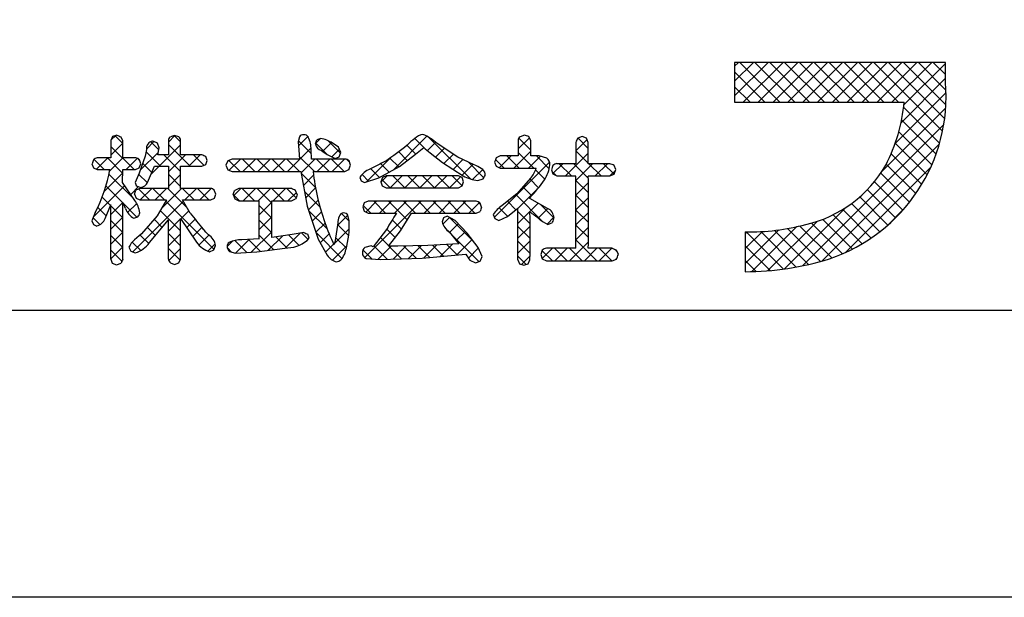
# Model space of a CAD drawing. Units: millimetres. Extents: x 2040 to 2337, y 1390 to 1600.
# Drawn here: x 2254 to 2283, y 1390 to 1407 of the extents above; entities that cross this region are included whole.
import ezdxf

# ---------------------------------------------------------------- set-up
doc = ezdxf.new("R2010")
doc.units = ezdxf.units.MM
doc.layers.add('枠ライン', color=9, linetype='Continuous')
doc.layers.add('枠文字', color=4, linetype='Continuous')

msp = doc.modelspace()

# ---------------------------------------------------------------- linework, layer by layer
at = {"layer": '枠ライン', "ltscale": 0.3}
for points in [[(2039.623, 1599.963), (2336.623, 1599.963), (2336.623, 1389.963), (2039.623, 1389.963)], [(2048.011, 1590.318), (2328.235, 1590.318), (2328.235, 1398.501), (2048.011, 1398.501)]]:
    msp.add_lwpolyline(points, close=True, dxfattribs=at)
at = {"layer": '枠文字', "linetype": 'Continuous'}
for p, q in [((2274.965, 1405.773), (2275.08, 1405.887)), ((2274.965, 1405.331), (2275.522, 1405.887)), ((2274.965, 1404.889), (2275.964, 1405.887)), ((2276.308, 1404.704), (2275.124, 1405.887)), ((2275.222, 1404.704), (2276.406, 1405.887)), ((2276.75, 1404.704), (2275.566, 1405.887)), ((2275.664, 1404.704), (2276.847, 1405.887)), ((2277.192, 1404.704), (2276.008, 1405.887)), ((2276.106, 1404.704), (2277.289, 1405.887)), ((2277.634, 1404.704), (2276.45, 1405.887)), ((2276.548, 1404.704), (2277.731, 1405.887)), ((2278.076, 1404.704), (2276.892, 1405.887)), ((2276.99, 1404.704), (2278.173, 1405.887)), ((2278.517, 1404.704), (2277.334, 1405.887)), ((2277.432, 1404.704), (2278.615, 1405.887)), ((2278.959, 1404.704), (2277.776, 1405.887)), ((2277.874, 1404.704), (2279.057, 1405.887)), ((2279.401, 1404.704), (2278.218, 1405.887)), ((2278.316, 1404.704), (2279.499, 1405.887)), ((2279.843, 1404.704), (2278.66, 1405.887)), ((2278.758, 1404.704), (2279.941, 1405.887)), ((2281.148, 1403.841), (2279.102, 1405.887)), ((2279.2, 1404.704), (2280.383, 1405.887)), ((2281.211, 1404.22), (2279.544, 1405.887)), ((2279.642, 1404.704), (2280.825, 1405.887)), ((2281.247, 1404.626), (2279.986, 1405.887)), ((2279.998, 1404.619), (2281.235, 1405.856)), ((2281.25, 1405.065), (2280.428, 1405.887)), ((2281.235, 1405.522), (2280.87, 1405.887)), ((2275.866, 1404.704), (2274.965, 1405.604)), ((2279.913, 1404.092), (2281.235, 1405.414)), ((2275.424, 1404.704), (2274.965, 1405.162)), ((2279.738, 1403.475), (2281.252, 1404.988)), ((2274.982, 1404.704), (2274.965, 1404.72)), ((2279.34, 1402.635), (2281.242, 1404.537)), ((2281.061, 1403.486), (2279.991, 1404.556)), ((2280.954, 1403.151), (2279.93, 1404.175)), ((2276.978, 1399.831), (2281.185, 1404.037)), ((2256.418, 1403.577), (2256.546, 1403.705)), ((2256.767, 1403.473), (2256.538, 1403.703)), ((2258.124, 1403.516), (2258.318, 1403.709)), ((2258.486, 1403.522), (2258.298, 1403.71)), ((2261.99, 1403.404), (2262.27, 1403.684)), ((2262.508, 1403.48), (2262.651, 1403.623)), ((2264.804, 1402.683), (2265.808, 1403.687)), ((2265.785, 1403.294), (2265.458, 1403.622)), ((2267.104, 1402.417), (2265.866, 1403.655)), ((2268.524, 1403.31), (2268.859, 1403.644)), ((2268.902, 1403.27), (2268.544, 1403.629)), ((2270.24, 1403.258), (2270.575, 1403.592)), ((2270.612, 1403.328), (2270.309, 1403.632)), ((2280.829, 1402.835), (2279.846, 1403.818)), ((2256.41, 1403.128), (2256.767, 1403.485)), ((2257.101, 1402.697), (2256.41, 1403.388)), ((2257.472, 1403.306), (2257.694, 1403.528)), ((2257.838, 1403.286), (2257.598, 1403.527)), ((2257.609, 1402.559), (2258.486, 1403.436)), ((2258.773, 1402.794), (2258.124, 1403.442)), ((2261.664, 1402.637), (2262.368, 1403.34)), ((2262.376, 1403.167), (2261.99, 1403.554)), ((2262.832, 1403.153), (2262.507, 1403.479)), ((2262.708, 1403.239), (2262.976, 1403.506)), ((2263.244, 1403.184), (2262.87, 1403.558)), ((2262.987, 1403.075), (2263.211, 1403.3)), ((2265.479, 1403.158), (2265.218, 1403.419)), ((2265.825, 1403.261), (2266.076, 1403.513)), ((2266.072, 1403.067), (2266.336, 1403.331)), ((2277.564, 1399.975), (2281.056, 1403.467)), ((2280.686, 1402.535), (2279.74, 1403.481)), ((2256.217, 1402.697), (2255.911, 1403.003)), ((2255.988, 1402.705), (2256.326, 1403.043)), ((2256.763, 1402.593), (2256.313, 1403.043)), ((2256.373, 1402.649), (2256.767, 1403.043)), ((2256.864, 1402.697), (2257.201, 1403.034)), ((2257.266, 1402.974), (2257.21, 1403.031)), ((2257.282, 1402.674), (2257.827, 1403.219)), ((2257.889, 1402.794), (2257.46, 1403.222)), ((2258.486, 1402.638), (2257.989, 1403.136)), ((2258.124, 1402.632), (2258.628, 1403.136)), ((2258.728, 1402.794), (2259.07, 1403.136)), ((2259.186, 1402.822), (2258.872, 1403.136)), ((2259.934, 1402.674), (2260.271, 1403.011)), ((2260.697, 1402.637), (2260.323, 1403.011)), ((2260.338, 1402.637), (2260.713, 1403.011)), ((2261.139, 1402.637), (2260.765, 1403.011)), ((2260.78, 1402.637), (2261.155, 1403.011)), ((2261.581, 1402.637), (2261.207, 1403.011)), ((2261.222, 1402.637), (2261.597, 1403.011)), ((2262.023, 1402.637), (2261.649, 1403.011)), ((2262.465, 1402.637), (2262.014, 1403.088)), ((2262.069, 1402.6), (2262.481, 1403.011)), ((2262.907, 1402.637), (2262.533, 1403.011)), ((2262.548, 1402.637), (2262.923, 1403.011)), ((2263.349, 1402.637), (2262.975, 1403.011)), ((2262.99, 1402.637), (2263.364, 1403.011)), ((2263.508, 1402.919), (2263.425, 1403.003)), ((2264.002, 1402.323), (2264.739, 1403.06)), ((2264.976, 1402.778), (2264.713, 1403.04)), ((2265.229, 1402.966), (2264.966, 1403.23)), ((2266.32, 1402.873), (2266.599, 1403.152)), ((2266.59, 1402.701), (2266.882, 1402.993)), ((2268.111, 1402.736), (2267.854, 1402.993)), ((2267.965, 1402.75), (2268.318, 1403.103)), ((2268.553, 1402.736), (2268.186, 1403.103)), ((2268.393, 1402.736), (2268.902, 1403.246)), ((2268.994, 1402.736), (2268.524, 1403.207)), ((2268.835, 1402.736), (2269.19, 1403.091)), ((2269.45, 1402.723), (2269.07, 1403.103)), ((2269.931, 1402.506), (2270.612, 1403.188)), ((2270.612, 1402.886), (2270.24, 1403.258)), ((2280.528, 1402.251), (2279.616, 1403.163)), ((2257.631, 1402.61), (2257.356, 1402.884)), ((2259.208, 1402.832), (2259.246, 1402.87)), ((2260.256, 1402.637), (2259.922, 1402.97)), ((2263.487, 1402.691), (2263.497, 1402.701)), ((2264.406, 1402.463), (2264.146, 1402.723)), ((2264.691, 1402.62), (2264.44, 1402.872)), ((2266.859, 1402.528), (2267.185, 1402.854)), ((2267.51, 1402.453), (2267.045, 1402.918)), ((2267.171, 1402.398), (2267.474, 1402.701)), ((2267.82, 1401.279), (2269.461, 1402.92)), ((2269.559, 1402.576), (2269.855, 1402.872)), ((2270.109, 1402.506), (2269.743, 1402.872)), ((2270.613, 1402.444), (2270.185, 1402.872)), ((2270.242, 1402.375), (2270.739, 1402.872)), ((2270.993, 1402.506), (2270.627, 1402.872)), ((2270.814, 1402.506), (2271.181, 1402.872)), ((2271.379, 1402.562), (2271.068, 1402.872)), ((2278.259, 1400.228), (2280.799, 1402.768)), ((2280.355, 1401.982), (2279.475, 1402.862)), ((2256.213, 1402.047), (2256.764, 1402.597)), ((2257.094, 1401.821), (2256.355, 1402.56)), ((2257.498, 1402.3), (2257.239, 1402.559)), ((2258.486, 1402.196), (2258.124, 1402.558)), ((2258.124, 1402.19), (2258.486, 1402.552)), ((2262.501, 1402.159), (2262.071, 1402.589)), ((2262.138, 1402.226), (2262.442, 1402.53)), ((2264.079, 1402.348), (2263.882, 1402.546)), ((2264.445, 1402.324), (2264.633, 1402.512)), ((2264.716, 1402.154), (2264.467, 1402.403)), ((2264.717, 1402.154), (2265.075, 1402.512)), ((2265.158, 1402.154), (2264.799, 1402.512)), ((2265.159, 1402.154), (2265.517, 1402.512)), ((2265.6, 1402.154), (2265.241, 1402.512)), ((2265.601, 1402.154), (2265.959, 1402.512)), ((2266.042, 1402.154), (2265.683, 1402.512)), ((2266.043, 1402.154), (2266.401, 1402.512)), ((2266.483, 1402.154), (2266.125, 1402.512)), ((2266.485, 1402.154), (2266.812, 1402.481)), ((2266.863, 1402.216), (2266.567, 1402.512)), ((2269.132, 1402.157), (2268.873, 1402.416)), ((2269.322, 1402.409), (2269.045, 1402.686)), ((2269.657, 1402.516), (2269.541, 1402.632)), ((2271.256, 1402.506), (2271.421, 1402.671)), ((2280.168, 1401.727), (2279.309, 1402.587)), ((2255.9, 1401.291), (2256.823, 1402.214)), ((2256.768, 1401.705), (2256.264, 1402.208)), ((2257.003, 1401.953), (2257.238, 1402.188)), ((2257.562, 1401.795), (2257.237, 1402.12)), ((2257.287, 1401.795), (2257.629, 1402.137)), ((2258.004, 1401.795), (2257.662, 1402.137)), ((2257.729, 1401.795), (2258.071, 1402.137)), ((2257.916, 1401.54), (2258.513, 1402.137)), ((2258.681, 1401.56), (2258.104, 1402.137)), ((2258.888, 1401.795), (2258.546, 1402.137)), ((2258.613, 1401.795), (2258.955, 1402.137)), ((2259.33, 1401.795), (2258.988, 1402.137)), ((2259.054, 1401.795), (2259.396, 1402.136)), ((2259.492, 1402.075), (2259.449, 1402.117)), ((2260.061, 1401.917), (2260.276, 1402.132)), ((2260.684, 1401.766), (2260.318, 1402.132)), ((2260.352, 1401.766), (2260.718, 1402.132)), ((2261.199, 1401.694), (2260.76, 1402.132)), ((2260.794, 1401.766), (2261.16, 1402.132)), ((2261.568, 1401.766), (2261.202, 1402.132)), ((2261.236, 1401.766), (2261.602, 1402.132)), ((2261.921, 1401.855), (2261.644, 1402.132)), ((2262.207, 1401.853), (2262.503, 1402.149)), ((2268.517, 1401.534), (2269.103, 1402.121)), ((2268.93, 1401.917), (2268.666, 1402.181)), ((2270.614, 1402.001), (2270.242, 1402.373)), ((2270.243, 1401.934), (2270.613, 1402.305)), ((2279.967, 1401.486), (2279.121, 1402.333)), ((2256.402, 1401.629), (2256.152, 1401.878)), ((2260.242, 1401.766), (2260.052, 1401.956)), ((2261.678, 1401.766), (2261.93, 1402.018)), ((2262.632, 1401.586), (2262.171, 1402.047)), ((2269.264, 1401.141), (2268.454, 1401.951)), ((2270.615, 1401.558), (2270.243, 1401.93)), ((2270.243, 1401.493), (2270.614, 1401.864)), ((2279.524, 1401.045), (2278.688, 1401.882)), ((2279.753, 1401.259), (2278.914, 1402.098)), ((2256.273, 1401.316), (2256.021, 1401.568)), ((2256.411, 1401.361), (2256.768, 1401.717)), ((2256.768, 1401.263), (2256.411, 1401.62)), ((2257.19, 1401.282), (2256.776, 1401.696)), ((2256.909, 1401.417), (2257.182, 1401.69)), ((2257.063, 1400.245), (2258.57, 1401.752)), ((2259.484, 1400.315), (2258.043, 1401.755)), ((2260.822, 1401.353), (2261.198, 1401.729)), ((2261.199, 1401.251), (2260.822, 1401.628)), ((2262.29, 1401.494), (2262.581, 1401.785)), ((2264.143, 1401.4), (2263.921, 1401.623)), ((2263.964, 1400.075), (2265.643, 1401.754)), ((2263.996, 1401.433), (2264.317, 1401.754)), ((2264.585, 1401.4), (2264.232, 1401.754)), ((2264.406, 1401.4), (2264.759, 1401.754)), ((2265.229, 1401.199), (2264.674, 1401.754)), ((2264.848, 1401.4), (2265.201, 1401.754)), ((2265.469, 1401.4), (2265.116, 1401.754)), ((2265.911, 1401.4), (2265.558, 1401.754)), ((2265.731, 1401.4), (2266.085, 1401.754)), ((2266.353, 1401.4), (2266, 1401.754)), ((2266.173, 1401.4), (2266.527, 1401.754)), ((2266.795, 1401.4), (2266.442, 1401.754)), ((2266.615, 1401.4), (2266.969, 1401.754)), ((2267.237, 1401.4), (2266.883, 1401.754)), ((2267.057, 1401.4), (2267.375, 1401.718)), ((2267.4, 1401.679), (2267.338, 1401.741)), ((2268.214, 1401.307), (2267.962, 1401.559)), ((2268.462, 1401.501), (2268.209, 1401.755)), ((2268.517, 1401.093), (2269.121, 1401.696)), ((2269.12, 1401.254), (2269.405, 1401.539)), ((2269.588, 1401.259), (2269.188, 1401.659)), ((2276.443, 1399.738), (2278.27, 1401.565)), ((2279.283, 1400.845), (2278.443, 1401.685)), ((2279.479, 1401.006), (2280.021, 1401.548)), ((2256.092, 1401.055), (2255.887, 1401.26)), ((2256.411, 1400.919), (2256.768, 1401.276)), ((2258.486, 1400.87), (2257.879, 1401.478)), ((2258.491, 1401.231), (2258.732, 1401.472)), ((2260.822, 1400.911), (2261.199, 1401.287)), ((2262.848, 1400.928), (2262.294, 1401.482)), ((2262.4, 1401.163), (2262.674, 1401.437)), ((2263.151, 1401.03), (2263.463, 1401.342)), ((2263.5, 1401.16), (2263.271, 1401.389)), ((2266.289, 1401.074), (2266.485, 1401.27)), ((2267.222, 1400.532), (2266.482, 1401.272)), ((2267.845, 1401.235), (2267.833, 1401.246)), ((2268.879, 1401.084), (2268.517, 1401.446)), ((2269.384, 1401.075), (2269.59, 1401.281)), ((2270.615, 1401.116), (2270.243, 1401.488)), ((2270.243, 1401.051), (2270.615, 1401.422)), ((2278.757, 1400.487), (2277.894, 1401.35)), ((2279.027, 1400.659), (2278.179, 1401.507)), ((2256.138, 1401.088), (2256.178, 1401.127)), ((2256.768, 1400.82), (2256.411, 1401.178)), ((2257.739, 1400.734), (2257.493, 1400.98)), ((2257.939, 1400.976), (2257.698, 1401.217)), ((2258.125, 1400.865), (2258.486, 1401.226)), ((2258.668, 1400.967), (2258.919, 1401.218)), ((2258.846, 1400.702), (2259.116, 1400.972)), ((2261.199, 1400.81), (2260.822, 1401.186)), ((2262.511, 1400.831), (2262.782, 1401.103)), ((2263.061, 1400.498), (2263.5, 1400.937)), ((2263.485, 1400.733), (2263.155, 1401.063)), ((2265.059, 1400.927), (2264.784, 1401.201)), ((2266.474, 1400.838), (2266.358, 1400.954)), ((2266.485, 1400.828), (2266.741, 1401.084)), ((2268.517, 1400.651), (2268.879, 1401.012)), ((2268.879, 1400.642), (2268.517, 1401.004)), ((2270.242, 1400.608), (2270.614, 1400.98)), ((2270.614, 1400.675), (2270.243, 1401.046)), ((2275.48, 1399.659), (2276.819, 1400.997)), ((2275.946, 1399.683), (2277.419, 1401.155)), ((2277.515, 1399.961), (2276.536, 1400.94)), ((2277.854, 1400.065), (2276.902, 1401.016)), ((2278.171, 1400.189), (2277.255, 1401.105)), ((2278.472, 1400.33), (2277.587, 1401.215)), ((2256.411, 1400.477), (2256.768, 1400.834)), ((2256.768, 1400.379), (2256.411, 1400.735)), ((2257.539, 1400.491), (2257.283, 1400.748)), ((2258.486, 1400.428), (2258.125, 1400.79)), ((2258.125, 1400.423), (2258.486, 1400.785)), ((2259.034, 1400.449), (2259.329, 1400.743)), ((2260.589, 1400.235), (2261.199, 1400.845)), ((2261.255, 1400.311), (2260.822, 1400.744)), ((2261.084, 1400.289), (2261.514, 1400.718)), ((2261.644, 1400.364), (2261.319, 1400.69)), ((2261.593, 1400.355), (2262.04, 1400.803)), ((2262.01, 1400.44), (2261.704, 1400.746)), ((2262.276, 1400.616), (2262.082, 1400.81)), ((2263.292, 1400.042), (2262.515, 1400.819)), ((2262.639, 1400.518), (2262.905, 1400.784)), ((2263.417, 1400.359), (2263.097, 1400.679)), ((2264.676, 1400.426), (2264.428, 1400.674)), ((2264.87, 1400.674), (2264.618, 1400.925)), ((2267.357, 1399.955), (2266.488, 1400.823)), ((2266.685, 1400.586), (2266.956, 1400.857)), ((2275.281, 1399.902), (2276.28, 1400.9)), ((2275.281, 1400.344), (2275.789, 1400.851)), ((2275.281, 1400.786), (2275.334, 1400.839)), ((2276.416, 1399.734), (2275.311, 1400.839)), ((2276.797, 1399.795), (2275.744, 1400.849)), ((2277.163, 1399.871), (2276.151, 1400.884)), ((2256.411, 1400.035), (2256.768, 1400.392)), ((2257.304, 1400.285), (2257.049, 1400.54)), ((2258.471, 1400.002), (2258.125, 1400.348)), ((2259.296, 1400.269), (2259.516, 1400.489)), ((2259.874, 1400.404), (2260.04, 1400.571)), ((2260.002, 1400.239), (2259.879, 1400.362)), ((2260.456, 1400.227), (2260.097, 1400.586)), ((2260.118, 1400.206), (2260.529, 1400.618)), ((2260.864, 1400.26), (2260.508, 1400.617)), ((2262.796, 1400.233), (2263.039, 1400.476)), ((2263.003, 1399.998), (2263.434, 1400.429)), ((2264.632, 1400.028), (2264.236, 1400.424)), ((2264.358, 1400.027), (2264.748, 1400.417)), ((2265.06, 1400.042), (2264.684, 1400.418)), ((2264.806, 1400.033), (2265.195, 1400.422)), ((2265.489, 1400.055), (2265.124, 1400.42)), ((2265.263, 1400.048), (2265.647, 1400.432)), ((2265.904, 1400.082), (2265.556, 1400.43)), ((2265.722, 1400.066), (2266.109, 1400.452)), ((2266.31, 1400.118), (2265.983, 1400.444)), ((2266.207, 1400.109), (2266.577, 1400.479)), ((2266.716, 1400.154), (2266.401, 1400.469)), ((2266.692, 1400.152), (2267.156, 1400.615)), ((2267.046, 1400.064), (2267.348, 1400.365)), ((2268.517, 1400.209), (2268.879, 1400.571)), ((2268.879, 1400.201), (2268.517, 1400.562)), ((2269.24, 1400.048), (2269.545, 1400.353)), ((2269.985, 1399.978), (2269.61, 1400.353)), ((2269.613, 1399.978), (2269.987, 1400.353)), ((2270.427, 1399.978), (2270.052, 1400.353)), ((2270.054, 1399.978), (2270.613, 1400.537)), ((2270.869, 1399.978), (2270.242, 1400.605)), ((2270.496, 1399.978), (2270.871, 1400.353)), ((2271.311, 1399.978), (2270.936, 1400.353)), ((2270.938, 1399.978), (2271.313, 1400.353)), ((2276.019, 1399.689), (2275.281, 1400.427)), ((2256.74, 1399.965), (2256.411, 1400.294)), ((2258.133, 1399.989), (2258.486, 1400.343)), ((2264.177, 1400.04), (2263.91, 1400.308)), ((2268.764, 1399.873), (2268.517, 1400.121)), ((2268.623, 1399.872), (2268.879, 1400.128)), ((2269.543, 1399.978), (2269.24, 1400.282)), ((2271.47, 1400.261), (2271.417, 1400.314)), ((2271.422, 1400.02), (2271.467, 1400.065)), ((2267.395, 1399.97), (2267.401, 1399.976)), ((2275.604, 1399.663), (2275.281, 1399.985))]:
    msp.add_line(p, q, dxfattribs=at)
at = {"layer": '枠文字'}
for p, q in [((2280.644, 1405.887), (2274.965, 1405.887)), ((2274.965, 1405.887), (2274.965, 1404.704)), ((2281.235, 1405.887), (2280.644, 1405.887)), ((2281.235, 1405.295), (2281.235, 1405.887)), ((2274.965, 1404.704), (2280.007, 1404.704)), ((2256.465, 1403.678), (2256.41, 1403.562)), ((2256.592, 1403.721), (2256.465, 1403.678)), ((2256.767, 1403.562), (2256.713, 1403.673)), ((2258.306, 1403.713), (2258.182, 1403.671)), ((2258.43, 1403.671), (2258.306, 1403.713)), ((2262.02, 1403.673), (2261.981, 1403.519)), ((2262.657, 1403.626), (2262.543, 1403.58)), ((2262.789, 1403.594), (2262.657, 1403.626)), ((2268.714, 1403.721), (2268.582, 1403.673)), ((2268.902, 1403.554), (2268.844, 1403.676)), ((2270.432, 1403.678), (2270.302, 1403.629)), ((2270.559, 1403.628), (2270.432, 1403.678)), ((2270.612, 1403.507), (2270.559, 1403.628)), ((2256.41, 1403.562), (2256.41, 1403.043)), ((2256.767, 1403.043), (2256.767, 1403.562)), ((2257.475, 1403.29), (2257.431, 1403.097)), ((2257.848, 1403.348), (2257.795, 1403.487)), ((2258.124, 1403.562), (2258.124, 1403.136)), ((2258.486, 1403.136), (2258.486, 1403.562)), ((2261.981, 1403.519), (2261.999, 1403.275)), ((2262.37, 1403.286), (2262.37, 1403.286)), ((2262.384, 1403.011), (2262.37, 1403.286)), ((2263.186, 1403.36), (2262.964, 1403.514)), ((2263.251, 1403.203), (2263.186, 1403.36)), ((2265.477, 1403.156), (2265.72, 1403.353)), ((2266.732, 1403.061), (2266.122, 1403.476)), ((2268.524, 1403.554), (2268.524, 1403.103)), ((2268.902, 1403.103), (2268.902, 1403.554)), ((2270.24, 1403.507), (2270.24, 1402.872)), ((2270.612, 1402.872), (2270.612, 1403.507)), ((2256.41, 1403.043), (2256.006, 1403.043)), ((2257.15, 1403.043), (2256.767, 1403.043)), ((2257.431, 1403.097), (2257.253, 1402.593)), ((2257.301, 1402.867), (2257.261, 1402.989)), ((2258.124, 1403.136), (2257.812, 1403.136)), ((2259.123, 1403.136), (2258.486, 1403.136)), ((2259.278, 1402.964), (2259.235, 1403.081)), ((2260.02, 1403.011), (2259.89, 1402.956)), ((2262.02, 1403.011), (2260.02, 1403.011)), ((2261.999, 1403.275), (2262.02, 1403.011)), ((2263.375, 1403.011), (2262.384, 1403.011)), ((2262.675, 1403.26), (2262.683, 1403.256)), ((2262.683, 1403.256), (2262.841, 1403.147)), ((2262.841, 1403.147), (2263.081, 1403.029)), ((2263.081, 1403.029), (2263.203, 1403.077)), ((2263.203, 1403.077), (2263.251, 1403.203)), ((2264.998, 1402.79), (2265.477, 1403.156)), ((2265.909, 1403.198), (2266.274, 1402.902)), ((2267.218, 1402.838), (2266.732, 1403.061)), ((2267.994, 1403.103), (2267.875, 1403.049)), ((2268.524, 1403.103), (2267.994, 1403.103)), ((2269.15, 1403.103), (2268.902, 1403.103)), ((2269.38, 1403.037), (2269.15, 1403.103)), ((2255.851, 1402.863), (2255.893, 1402.746)), ((2255.893, 1402.746), (2256.006, 1402.697)), ((2256.006, 1402.697), (2256.383, 1402.697)), ((2256.755, 1402.312), (2256.766, 1402.697)), ((2256.766, 1402.697), (2257.15, 1402.697)), ((2257.15, 1402.697), (2257.259, 1402.753)), ((2257.259, 1402.753), (2257.301, 1402.867)), ((2257.505, 1402.314), (2257.708, 1402.794)), ((2257.708, 1402.794), (2258.124, 1402.794)), ((2258.124, 1402.794), (2258.124, 1402.137)), ((2258.486, 1402.794), (2259.123, 1402.794)), ((2258.486, 1402.137), (2258.486, 1402.794)), ((2259.123, 1402.794), (2259.237, 1402.845)), ((2259.237, 1402.845), (2259.278, 1402.964)), ((2259.89, 1402.956), (2259.836, 1402.825)), ((2259.836, 1402.825), (2259.89, 1402.692)), ((2259.89, 1402.692), (2260.02, 1402.637)), ((2263.375, 1402.637), (2263.494, 1402.695)), ((2263.494, 1402.695), (2263.541, 1402.825)), ((2263.541, 1402.825), (2263.496, 1402.953)), ((2264.378, 1402.448), (2264.998, 1402.79)), ((2266.274, 1402.902), (2266.89, 1402.509)), ((2267.826, 1402.921), (2267.874, 1402.793)), ((2267.874, 1402.793), (2267.994, 1402.736)), ((2267.994, 1402.736), (2269.041, 1402.736)), ((2269.041, 1402.736), (2269.061, 1402.735)), ((2269.521, 1402.692), (2269.562, 1402.566)), ((2270.24, 1402.872), (2269.675, 1402.872)), ((2271.257, 1402.872), (2270.612, 1402.872)), ((2271.431, 1402.7), (2271.381, 1402.82)), ((2271.383, 1402.564), (2271.431, 1402.7)), ((2257.253, 1402.593), (2257.136, 1402.314)), ((2260.02, 1402.637), (2262.062, 1402.637)), ((2262.062, 1402.637), (2262.251, 1401.61)), ((2262.428, 1402.637), (2263.375, 1402.637)), ((2263.821, 1402.465), (2263.861, 1402.359)), ((2263.961, 1402.309), (2264.378, 1402.448)), ((2264.488, 1402.457), (2264.44, 1402.336)), ((2264.602, 1402.512), (2264.488, 1402.457)), ((2266.747, 1402.512), (2264.602, 1402.512)), ((2266.86, 1402.456), (2266.747, 1402.512)), ((2266.905, 1402.336), (2266.86, 1402.456)), ((2267.324, 1402.369), (2267.481, 1402.421)), ((2268.896, 1402.442), (2268.482, 1401.974)), ((2269.562, 1402.566), (2269.675, 1402.506)), ((2269.675, 1402.506), (2270.24, 1402.506)), ((2270.612, 1402.506), (2271.257, 1402.506)), ((2271.257, 1402.506), (2271.383, 1402.564)), ((2257.123, 1401.778), (2256.755, 1402.312)), ((2257.275, 1402.137), (2257.158, 1402.086)), ((2257.192, 1402.205), (2257.306, 1402.162)), ((2258.124, 1402.137), (2257.275, 1402.137)), ((2259.382, 1402.137), (2258.486, 1402.137)), ((2260.218, 1402.132), (2260.097, 1402.077)), ((2261.785, 1402.132), (2260.218, 1402.132)), ((2263.861, 1402.359), (2263.961, 1402.309)), ((2264.44, 1402.336), (2264.486, 1402.21)), ((2264.486, 1402.21), (2264.602, 1402.154)), ((2264.602, 1402.154), (2266.747, 1402.154)), ((2266.747, 1402.154), (2266.861, 1402.211)), ((2266.861, 1402.211), (2266.905, 1402.336)), ((2257.114, 1401.966), (2257.161, 1401.847)), ((2257.161, 1401.847), (2257.275, 1401.795)), ((2259.382, 1401.795), (2259.492, 1401.847)), ((2259.533, 1401.962), (2259.489, 1402.08)), ((2259.492, 1401.847), (2259.533, 1401.962)), ((2260.049, 1401.95), (2260.096, 1401.821)), ((2260.096, 1401.821), (2260.218, 1401.766)), ((2261.785, 1401.766), (2261.908, 1401.821)), ((2261.955, 1401.95), (2261.907, 1402.076)), ((2268.482, 1401.974), (2268.051, 1401.628)), ((2268.878, 1401.831), (2268.878, 1401.861)), ((2269.402, 1401.54), (2268.878, 1401.831)), ((2256.24, 1401.236), (2256.41, 1401.65)), ((2257.275, 1401.795), (2258.066, 1401.795)), ((2258.066, 1401.795), (2257.785, 1401.319)), ((2258.545, 1401.795), (2259.382, 1401.795)), ((2258.772, 1401.401), (2258.545, 1401.795)), ((2260.218, 1401.766), (2260.821, 1401.766)), ((2261.198, 1401.766), (2261.785, 1401.766)), ((2262.251, 1401.61), (2262.578, 1400.628)), ((2263.951, 1401.706), (2263.905, 1401.583)), ((2263.905, 1401.583), (2263.948, 1401.456)), ((2264.067, 1401.754), (2263.951, 1401.706)), ((2267.276, 1401.754), (2264.067, 1401.754)), ((2267.434, 1401.574), (2267.393, 1401.699)), ((2268.209, 1401.304), (2268.517, 1401.544)), ((2255.949, 1401.419), (2255.851, 1401.168)), ((2257.094, 1401.247), (2257.216, 1401.292)), ((2257.785, 1401.319), (2257.324, 1400.784)), ((2258.486, 1401.237), (2258.961, 1400.531)), ((2263.498, 1401.172), (2263.465, 1401.338)), ((2263.948, 1401.456), (2264.063, 1401.4)), ((2264.063, 1401.4), (2264.904, 1401.4)), ((2265.026, 1400.875), (2265.355, 1401.4)), ((2265.355, 1401.4), (2267.276, 1401.4)), ((2266.306, 1401.256), (2266.265, 1401.143)), ((2266.416, 1401.307), (2266.306, 1401.256)), ((2266.649, 1401.181), (2266.416, 1401.307)), ((2267.276, 1401.4), (2267.393, 1401.452)), ((2267.787, 1401.36), (2267.836, 1401.238)), ((2267.836, 1401.238), (2267.953, 1401.184)), ((2267.953, 1401.184), (2268.209, 1401.304)), ((2255.851, 1401.168), (2255.893, 1401.062)), ((2255.893, 1401.062), (2255.998, 1401.016)), ((2257.561, 1400.521), (2258.124, 1401.199)), ((2263.16, 1401.106), (2263.137, 1400.911)), ((2267.01, 1400.8), (2266.649, 1401.181)), ((2269.412, 1401.063), (2269.543, 1401.125)), ((2257.324, 1400.784), (2257.119, 1400.604)), ((2261.804, 1400.761), (2261.198, 1400.672)), ((2262.151, 1400.823), (2261.804, 1400.761)), ((2262.311, 1400.653), (2262.268, 1400.772)), ((2263.137, 1400.911), (2263.07, 1400.525)), ((2264.612, 1400.915), (2264.218, 1400.401)), ((2264.67, 1400.418), (2265.026, 1400.875)), ((2266.48, 1400.833), (2266.765, 1400.49)), ((2267.341, 1400.38), (2267.01, 1400.8)), ((2275.281, 1400.839), (2275.281, 1399.656)), ((2256.951, 1400.389), (2257.009, 1400.268)), ((2259.479, 1400.303), (2259.529, 1400.436)), ((2260.821, 1400.63), (2260.306, 1400.608)), ((2260.752, 1400.246), (2261.591, 1400.355)), ((2261.591, 1400.355), (2261.677, 1400.369)), ((2262.578, 1400.628), (2262.845, 1400.144)), ((2264.157, 1400.424), (2263.965, 1400.378)), ((2264.218, 1400.401), (2264.157, 1400.424)), ((2264.949, 1400.416), (2264.755, 1400.417)), ((2265.844, 1400.436), (2264.949, 1400.416)), ((2266.765, 1400.49), (2265.844, 1400.436)), ((2267.46, 1400.11), (2267.341, 1400.38)), ((2270.24, 1400.353), (2269.368, 1400.353)), ((2271.325, 1400.353), (2270.612, 1400.353)), ((2257.009, 1400.268), (2257.139, 1400.214)), ((2259.351, 1400.246), (2259.479, 1400.303)), ((2259.94, 1400.256), (2260.12, 1400.206)), ((2260.12, 1400.206), (2260.752, 1400.246)), ((2264.427, 1400.021), (2265.67, 1400.061)), ((2265.67, 1400.061), (2266.97, 1400.176)), ((2269.244, 1400.295), (2269.197, 1400.165)), ((2269.197, 1400.165), (2269.245, 1400.035)), ((2271.507, 1400.168), (2271.454, 1400.299)), ((2256.41, 1400.034), (2256.456, 1399.906)), ((2256.456, 1399.906), (2256.584, 1399.862)), ((2256.584, 1399.862), (2256.716, 1399.909)), ((2258.188, 1399.919), (2258.31, 1399.874)), ((2258.31, 1399.874), (2258.431, 1399.92)), ((2258.431, 1399.92), (2258.486, 1400.034)), ((2264.008, 1400.053), (2264.427, 1400.021)), ((2267.092, 1399.995), (2267.261, 1399.916)), ((2267.261, 1399.916), (2267.398, 1399.972)), ((2268.517, 1400.013), (2268.568, 1399.892)), ((2268.568, 1399.892), (2268.694, 1399.846)), ((2268.694, 1399.846), (2268.822, 1399.895)), ((2268.822, 1399.895), (2268.878, 1400.013)), ((2269.245, 1400.035), (2269.368, 1399.978)), ((2269.368, 1399.978), (2271.325, 1399.978)), ((2271.325, 1399.978), (2271.454, 1400.034))]:
    msp.add_line(p, q, dxfattribs=at)
for centre, radius, start, end in [((2276.155, 1404.871), 5.098, 288.636, 4.773), ((2274.951, 1405.165), 5.076, 332.629, 354.79), ((2260.643, 1413.746), 10.812, 247.996, 248.684), ((2258.261, 1403.56), 0.137, 125.519, 179.068), ((2258.345, 1403.558), 0.141, 1.489, 53.082), ((2262.144, 1403.576), 0.158, 87.71, 142.126), ((2262.153, 1403.574), 0.16, 33.729, 90.736), ((2261.488, 1403.287), 0.881, 359.876, 25.212), ((2248.268, 1408.648), 15.148, 339.996, 340.455), ((2242.893, 1359.97), 47.947, 65.254, 65.483), ((2266.51, 1402.136), 1.82, 125.522, 134.684), ((2265.751, 1403.337), 0.409, 97.948, 136.763), ((2264.976, 1402.109), 1.784, 50.034, 66.279), ((2268.68, 1403.553), 0.156, 129.113, 179.616), ((2257.323, 1371.139), 34.516, 70.501, 70.73), ((2285.559, 1395.902), 17.103, 153.141, 153.6), ((2257.679, 1403.334), 0.209, 96.38, 192.145), ((2254.259, 1394.794), 9.385, 67.862, 68.779), ((2204.857, 1412.114), 53.711, 350.378, 350.607), ((2262.752, 1403.5), 0.252, 187.83, 252.307), ((2143.283, 1565.293), 202.66, 306.765, 306.994), ((2266.833, 1404.515), 1.609, 226.256, 234.961), ((2286.624, 1391.899), 32.667, 160.16, 160.39), ((2256.011, 1402.897), 0.146, 91.952, 142.456), ((2257.152, 1402.905), 0.138, 37.45, 90.565), ((2252.331, 1389.198), 15.504, 63.562, 64.02), ((2263.375, 1402.856), 0.155, 38.931, 90.307), ((2275.861, 1399.906), 8.582, 158.514, 159.431), ((2269.229, 1402.847), 0.242, 358.377, 51.492), ((2251.749, 1403.558), 4.712, 333.01, 349.482), ((2264.335, 1402.144), 0.606, 111.034, 148.065), ((2322.836, 1286.802), 129.932, 116.637, 116.866), ((2266.641, 1401.466), 1.489, 58.046, 67.209), ((2267.343, 1402.547), 0.201, 5.125, 64.708), ((2268.35, 1402.941), 0.74, 317.608, 343.849), ((2268.366, 1402.982), 1.114, 328.043, 352.699), ((2300.464, 1392.331), 32.632, 161.259, 161.488), ((2269.677, 1402.728), 0.145, 90.66, 142.471), ((2267.012, 1392.453), 11.25, 67.149, 67.836), ((2276.27, 1404.634), 3.663, 282.855, 330.514), ((2269.589, 1403.476), 7.21, 186.689, 199.053), ((2267.468, 1403.561), 1.2, 241.199, 263.134), ((2267.361, 1402.559), 0.183, 311.052, 1.991), ((2001.08, 1401.429), 269.163, 359.771, 0.229), ((2001.452, 1401.429), 269.163, 359.771, 0.229), ((2257.278, 1402.318), 0.142, 181.707, 232.865), ((2257.255, 1402.435), 0.278, 280.505, 334.055), ((2259.377, 1401.996), 0.141, 36.946, 87.886), ((2247.72, 1371.526), 33.683, 65.09, 65.319), ((2264.516, 1405.859), 5.918, 317.488, 324.132), ((2242.149, 1407.453), 15.939, 339.867, 340.325), ((2244.182, 1408), 16.981, 339.13, 339.588), ((2294.06, 1390.085), 34.227, 159.718, 159.947), ((1852.263, 1400.842), 404.148, 359.885, 0.115), ((1836.427, 1400.874), 420.341, 359.885, 0.115), ((2212.534, 1381.557), 48.61, 24.271, 24.5), ((2257.354, 1401.718), 0.538, 199.563, 241.044), ((2256.556, 1401.339), 0.717, 5.417, 37.745), ((1976.833, 1401.198), 283.989, 359.885, 0.115), ((1987.633, 1401.219), 273.566, 359.885, 0.115), ((2267.277, 1401.604), 0.149, 39.476, 90.416), ((2297.905, 1391.177), 32.196, 161.16, 161.389), ((2268.598, 1400.826), 0.971, 124.25, 146.638), ((1885.731, 1400.779), 382.786, 359.885, 0.115), ((2269.266, 1401.245), 0.325, 4.068, 65.36), ((2255.916, 1401.349), 0.342, 283.847, 340.854), ((2257.121, 1401.406), 0.149, 309.669, 0.391), ((1957.53, 1400.636), 300.957, 359.885, 0.115), ((2377.916, 1496.429), 152.399, 218.576, 218.805), ((2263.923, 1401.045), 0.765, 160.583, 175.459), ((2263.341, 1401.263), 0.144, 91.849, 165.314), ((2263.343, 1401.265), 0.142, 30.843, 92.774), ((2386.123, 1328.201), 141.606, 148.874, 149.103), ((1915.293, 1400.721), 353.586, 359.885, 0.115), ((2220.69, 1334.232), 82.688, 54.126, 54.355), ((2269.717, 1401.828), 0.823, 226.147, 248.308), ((2305.14, 1389.224), 37.535, 161.284, 161.513), ((1966.815, 1400.616), 291.31, 359.885, 0.115), ((2270.475, 1403.885), 8.181, 199.734, 204.775), ((2260.725, 1401.039), 2.777, 344.902, 2.742), ((2266.811, 1401.292), 0.566, 195.2, 234.237), ((2275.378, 1407.458), 6.619, 269.162, 284.951), ((2237.401, 1380.209), 30.038, 43.144, 43.603), ((2259.071, 1400.357), 0.464, 9.772, 57.869), ((2261.666, 1401.243), 0.874, 270.72, 317.5), ((2274.957, 1430.083), 31.94, 246.362, 246.591), ((2257.44, 1400.18), 0.532, 127.184, 156.811), ((2256.911, 1400.971), 0.79, 286.712, 325.304), ((2259.655, 1401.071), 0.879, 217.91, 249.789), ((2260.012, 1400.418), 0.139, 127.474, 180.807), ((2260.077, 1400.406), 0.204, 177.246, 227.749), ((2260.294, 1399.728), 0.88, 89.247, 114.582), ((2280.027, 1394.806), 17.896, 161.363, 161.592), ((2264.079, 1400.231), 0.186, 127.715, 185.367), ((2264.454, 1379.056), 21.363, 89.192, 89.422), ((2269.366, 1400.194), 0.159, 89.586, 140.308), ((2274.77, 1408.357), 8.714, 246.715, 247.632), ((2263.262, 1400.435), 0.508, 214.9, 254.16), ((2263.083, 1400.211), 0.268, 278.666, 341.022), ((2262.689, 1400.466), 0.732, 332.167, 348.183), ((2264.056, 1400.209), 0.163, 178.139, 252.634), ((2312.338, 1430.578), 54.612, 213.826, 214.055), ((2232.975, 1415.373), 37.712, 335.896, 336.126), ((2254.685, 1406.69), 18.042, 338.35, 338.809), ((2287.837, 1387.137), 33.639, 157.457, 157.687), ((2258.271, 1400.04), 0.147, 182.424, 235.539), ((2275.275, 1408.036), 8.38, 270.041, 287.425)]:
    msp.add_arc(centre, radius, start, end, dxfattribs=at)

doc.saveas('drawing.dxf')
